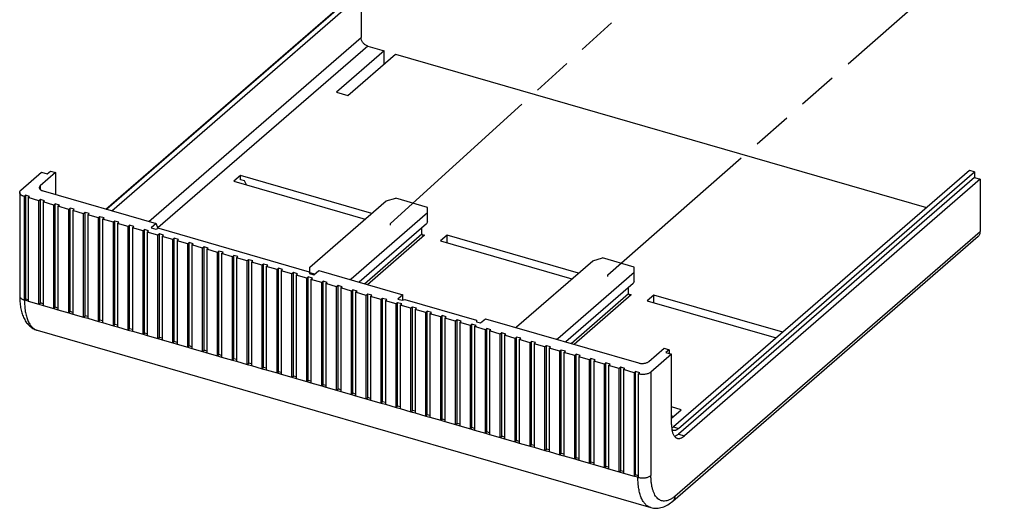
# Model space of a CAD drawing. Units: inches. Extents: x 0 to 34, y -24.5 to 22.
# Drawn here: x 24.9 to 29.6, y 6.4 to 8.7 of the extents above; entities that cross this region are included whole.
import ezdxf

# ---------------------------------------------------------------- set-up
doc = ezdxf.new("R2010")
doc.units = ezdxf.units.IN
doc.header["$LTSCALE"] = 1.87
doc.header["$MEASUREMENT"] = 0
doc.linetypes.add('PHANTOM', pattern=[0.8, 0.45, -0.05, 0.1, -0.05, 0.1, -0.05])
doc.layers.get('0').update_dxf_attribs({"linetype": 'CONTINUOUS'})
doc.layers.add('DEFAULT_3', color=7, linetype='PHANTOM')

msp = doc.modelspace()

# ---------------------------------------------------------------- linework, layer by layer
at = {"color": 7, "linetype": 'Continuous'}
for p, q in [((26.5232, 8.829), (25.3403, 7.8046)), ((25.3367, 7.8057), (26.4957, 8.8095)), ((25.3639, 7.7979), (26.5467, 8.8222)), ((26.5467, 8.8222), (26.5467, 8.6183)), ((26.6565, 8.5553), (26.4301, 8.3592)), ((26.5781, 8.5779), (26.6565, 8.5553)), ((26.6565, 8.4934), (26.6565, 8.5553)), ((26.4837, 8.3437), (26.71, 8.5398)), ((26.71, 8.5398), (29.2288, 7.8127)), ((26.4301, 8.3592), (26.4837, 8.3437)), ((25.0585, 7.9723), (25.0744, 7.986)), ((25.0744, 7.986), (25.0979, 7.9792)), ((29.4325, 7.9891), (28.029, 6.7736)), ((29.4561, 7.9823), (29.4325, 7.9891)), ((24.9337, 7.8959), (25.0311, 7.9802)), ((25.0979, 7.9792), (25.0254, 7.9165)), ((25.0311, 7.9802), (25.0585, 7.9723)), ((25.0979, 7.9792), (25.0979, 7.8746)), ((25.9743, 7.9645), (25.9434, 7.9377)), ((26.5971, 7.7847), (25.9743, 7.9645)), ((25.9743, 7.9449), (25.9743, 7.9645)), ((25.9939, 7.9392), (25.9743, 7.9449)), ((26.0032, 7.9204), (25.9939, 7.9392)), ((28.0525, 6.7668), (29.4561, 7.9823)), ((29.4561, 7.9549), (28.0525, 6.7394)), ((29.4835, 7.947), (28.08, 6.7315)), ((29.4561, 7.9823), (29.4561, 7.9549)), ((29.4561, 7.9549), (29.4835, 7.947)), ((29.4835, 7.947), (29.4835, 7.7)), ((25.0387, 7.8917), (25.5742, 7.7371)), ((25.9434, 7.9377), (26.5661, 7.7579)), ((24.9277, 7.8846), (24.9277, 7.3944)), ((24.9551, 7.8714), (24.9484, 7.8656)), ((24.9484, 7.8656), (24.9484, 7.3754)), ((24.9747, 7.8658), (24.9551, 7.8714)), ((24.9551, 7.8714), (24.9551, 7.3813)), ((24.9679, 7.8599), (24.9747, 7.8658)), ((25.0189, 7.8452), (24.9679, 7.8599)), ((24.9679, 7.8599), (24.9679, 7.3698)), ((25.0257, 7.851), (25.0189, 7.8452)), ((25.0189, 7.355), (25.0189, 7.8452)), ((25.0453, 7.8454), (25.0257, 7.851)), ((25.0257, 7.3609), (25.0257, 7.851)), ((25.0385, 7.8395), (25.0453, 7.8454)), ((26.6657, 7.8442), (26.711, 7.8573)), ((26.8618, 7.8137), (26.711, 7.8573)), ((25.0895, 7.8248), (25.0385, 7.8395)), ((25.0385, 7.8395), (25.0385, 7.3494)), ((25.0963, 7.8307), (25.0895, 7.8248)), ((25.0895, 7.3347), (25.0895, 7.8248)), ((25.1159, 7.825), (25.0963, 7.8307)), ((25.0963, 7.3405), (25.0963, 7.8307)), ((25.1091, 7.8191), (25.1159, 7.825)), ((25.1601, 7.8044), (25.1091, 7.8191)), ((25.1091, 7.8191), (25.1091, 7.329)), ((25.1669, 7.8103), (25.1601, 7.8044)), ((25.1601, 7.3143), (25.1601, 7.8044)), ((25.1865, 7.8046), (25.1669, 7.8103)), ((25.1669, 7.3202), (25.1669, 7.8103)), ((25.1797, 7.7988), (25.1865, 7.8046)), ((25.2306, 7.784), (25.1797, 7.7988)), ((25.1797, 7.7988), (25.1797, 7.3086)), ((26.3035, 7.5305), (26.6657, 7.8442)), ((26.8618, 7.7454), (26.8618, 7.8137)), ((25.2374, 7.7899), (25.2306, 7.784)), ((25.2306, 7.2939), (25.2306, 7.784)), ((25.257, 7.7843), (25.2374, 7.7899)), ((25.2374, 7.2998), (25.2374, 7.7899)), ((25.2502, 7.7784), (25.257, 7.7843)), ((25.3012, 7.7637), (25.2502, 7.7784)), ((25.2502, 7.7784), (25.2502, 7.2883)), ((25.308, 7.7695), (25.3012, 7.7637)), ((25.3012, 7.2735), (25.3012, 7.7637)), ((25.3276, 7.7639), (25.308, 7.7695)), ((25.308, 7.2794), (25.308, 7.7695)), ((25.3208, 7.758), (25.3276, 7.7639)), ((25.3718, 7.7433), (25.3208, 7.758)), ((25.3208, 7.758), (25.3208, 7.2679)), ((26.8618, 7.7876), (26.4996, 7.4739)), ((25.3786, 7.7492), (25.3718, 7.7433)), ((25.3718, 7.2532), (25.3718, 7.7433)), ((25.3982, 7.7435), (25.3786, 7.7492)), ((25.3786, 7.259), (25.3786, 7.7492)), ((25.3914, 7.7376), (25.3982, 7.7435)), ((25.4424, 7.7229), (25.3914, 7.7376)), ((25.3914, 7.7376), (25.3914, 7.2475)), ((25.4492, 7.7288), (25.4424, 7.7229)), ((25.4424, 7.2328), (25.4424, 7.7229)), ((25.4688, 7.7231), (25.4492, 7.7288)), ((25.4492, 7.2387), (25.4492, 7.7288)), ((25.462, 7.7173), (25.4688, 7.7231)), ((25.513, 7.7025), (25.462, 7.7173)), ((25.462, 7.7173), (25.462, 7.2271)), ((25.5197, 7.7084), (25.513, 7.7025)), ((25.5393, 7.7028), (25.5197, 7.7084)), ((25.5197, 7.2183), (25.5197, 7.7084)), ((25.5742, 7.7371), (25.5516, 7.7175)), ((25.5516, 7.7175), (25.5736, 7.7112)), ((25.5736, 7.7112), (25.588, 7.7149)), ((25.5845, 7.714), (25.5742, 7.7371)), ((25.588, 7.7149), (26.3006, 7.5092)), ((26.857, 7.7364), (26.5369, 7.4592)), ((26.8354, 7.688), (26.8354, 7.7177)), ((26.8618, 7.7454), (26.857, 7.7364)), ((25.513, 7.2124), (25.513, 7.7025)), ((25.5326, 7.6969), (25.5393, 7.7028)), ((25.5835, 7.6822), (25.5326, 7.6969)), ((25.5326, 7.6969), (25.5326, 7.2068)), ((25.5903, 7.688), (25.5835, 7.6822)), ((25.5835, 7.192), (25.5835, 7.6822)), ((25.6099, 7.6824), (25.5903, 7.688)), ((25.5903, 7.1979), (25.5903, 7.688)), ((25.6031, 7.6765), (25.6099, 7.6824)), ((25.6541, 7.6618), (25.6031, 7.6765)), ((25.6031, 7.6765), (25.6031, 7.1864)), ((25.6609, 7.6677), (25.6541, 7.6618)), ((25.6541, 7.1717), (25.6541, 7.6618)), ((25.6805, 7.662), (25.6609, 7.6677)), ((25.6609, 7.1776), (25.6609, 7.6677)), ((25.6737, 7.6561), (25.6805, 7.662)), ((26.9546, 7.6815), (26.9236, 7.6547)), ((27.5773, 7.5017), (26.9546, 7.6815)), ((26.9546, 7.6458), (26.9546, 7.6815)), ((28.0251, 6.4223), (29.4739, 7.6771)), ((25.7247, 7.6414), (25.6737, 7.6561)), ((25.6737, 7.6561), (25.6737, 7.166)), ((25.7315, 7.6473), (25.7247, 7.6414)), ((25.7247, 7.1513), (25.7247, 7.6414)), ((25.7511, 7.6416), (25.7315, 7.6473)), ((25.7315, 7.1572), (25.7315, 7.6473)), ((25.7443, 7.6358), (25.7511, 7.6416)), ((25.7953, 7.621), (25.7443, 7.6358)), ((25.7443, 7.6358), (25.7443, 7.1456)), ((25.8021, 7.6269), (25.7953, 7.621)), ((25.7953, 7.1309), (25.7953, 7.621)), ((25.8217, 7.6213), (25.8021, 7.6269)), ((25.8021, 7.1368), (25.8021, 7.6269)), ((25.8149, 7.6154), (25.8217, 7.6213)), ((25.8658, 7.6007), (25.8149, 7.6154)), ((25.8149, 7.6154), (25.8149, 7.1253)), ((26.9236, 7.6547), (27.5464, 7.475)), ((25.8726, 7.6066), (25.8658, 7.6007)), ((25.8658, 7.1105), (25.8658, 7.6007)), ((25.8922, 7.6009), (25.8726, 7.6066)), ((25.8726, 7.1164), (25.8726, 7.6066)), ((25.8854, 7.595), (25.8922, 7.6009)), ((25.9364, 7.5803), (25.8854, 7.595)), ((25.8854, 7.595), (25.8854, 7.1049)), ((25.9432, 7.5862), (25.9364, 7.5803)), ((25.9364, 7.0902), (25.9364, 7.5803)), ((25.9628, 7.5805), (25.9432, 7.5862)), ((25.9432, 7.0961), (25.9432, 7.5862)), ((25.956, 7.5746), (25.9628, 7.5805)), ((26.007, 7.5599), (25.956, 7.5746)), ((25.956, 7.5746), (25.956, 7.0845)), ((26.0138, 7.5658), (26.007, 7.5599)), ((26.0334, 7.5601), (26.0138, 7.5658)), ((26.0138, 7.0757), (26.0138, 7.5658)), ((27.646, 7.5612), (27.6913, 7.5743)), ((27.842, 7.5308), (27.6913, 7.5743)), ((26.007, 7.0698), (26.007, 7.5599)), ((26.0266, 7.5543), (26.0334, 7.5601)), ((26.0776, 7.5395), (26.0266, 7.5543)), ((26.0266, 7.5543), (26.0266, 7.0641)), ((26.0844, 7.5454), (26.0776, 7.5395)), ((26.0776, 7.0494), (26.0776, 7.5395)), ((26.104, 7.5398), (26.0844, 7.5454)), ((26.0844, 7.0553), (26.0844, 7.5454)), ((26.0972, 7.5339), (26.104, 7.5398)), ((26.1482, 7.5192), (26.0972, 7.5339)), ((26.0972, 7.5339), (26.0972, 7.0438)), ((26.1549, 7.5251), (26.1482, 7.5192)), ((26.1482, 7.0291), (26.1482, 7.5192)), ((26.1745, 7.5194), (26.1549, 7.5251)), ((26.1549, 7.0349), (26.1549, 7.5251)), ((26.1678, 7.5135), (26.1745, 7.5194)), ((26.3035, 7.5005), (26.3035, 7.5305)), ((27.2838, 7.2475), (27.646, 7.5612)), ((27.842, 7.4624), (27.842, 7.5308)), ((26.2187, 7.4988), (26.1678, 7.5135)), ((26.1678, 7.5135), (26.1678, 7.0234)), ((26.2255, 7.5047), (26.2187, 7.4988)), ((26.2187, 7.0087), (26.2187, 7.4988)), ((26.2451, 7.499), (26.2255, 7.5047)), ((26.2255, 7.0146), (26.2255, 7.5047)), ((26.2383, 7.4931), (26.2451, 7.499)), ((26.2893, 7.4784), (26.2383, 7.4931)), ((26.2383, 7.4931), (26.2383, 7.003)), ((26.2961, 7.4843), (26.2893, 7.4784)), ((26.2893, 6.9883), (26.2893, 7.4784)), ((26.3157, 7.4786), (26.2961, 7.4843)), ((26.2961, 6.9942), (26.2961, 7.4843)), ((26.3006, 7.5092), (26.3014, 7.5011)), ((26.3014, 7.5011), (26.3234, 7.4947)), ((26.3268, 7.4977), (26.3035, 7.5044)), ((26.3089, 7.4728), (26.3157, 7.4786)), ((26.3599, 7.4581), (26.3089, 7.4728)), ((26.3089, 7.4728), (26.3089, 6.9826)), ((26.3234, 7.4947), (26.3461, 7.5143)), ((26.3461, 7.5143), (26.7443, 7.3994)), ((26.4996, 7.4739), (26.4928, 7.472)), ((26.4996, 7.47), (26.4996, 7.4739)), ((27.842, 7.5046), (27.4798, 7.191)), ((26.3667, 7.4639), (26.3599, 7.4581)), ((26.3599, 6.9679), (26.3599, 7.4581)), ((26.3863, 7.4583), (26.3667, 7.4639)), ((26.3667, 6.9738), (26.3667, 7.4639)), ((26.3795, 7.4524), (26.3863, 7.4583)), ((26.4305, 7.4377), (26.3795, 7.4524)), ((26.3795, 7.4524), (26.3795, 6.9623)), ((26.4373, 7.4436), (26.4305, 7.4377)), ((26.4305, 6.9476), (26.4305, 7.4377)), ((26.4569, 7.4379), (26.4373, 7.4436)), ((26.4373, 6.9534), (26.4373, 7.4436)), ((26.4501, 7.432), (26.4569, 7.4379)), ((26.501, 7.4173), (26.4501, 7.432)), ((26.4501, 7.432), (26.4501, 6.9419)), ((27.8372, 7.4534), (27.5172, 7.1762)), ((27.8157, 7.4051), (27.8157, 7.4347)), ((27.842, 7.4624), (27.8372, 7.4534)), ((24.9483, 7.3754), (24.9551, 7.3813)), ((24.9551, 7.3813), (24.9679, 7.3776)), ((26.5078, 7.4232), (26.501, 7.4173)), ((26.501, 6.9272), (26.501, 7.4173)), ((26.5274, 7.4175), (26.5078, 7.4232)), ((26.5078, 6.9331), (26.5078, 7.4232)), ((26.5206, 7.4116), (26.5274, 7.4175)), ((26.5716, 7.3969), (26.5206, 7.4116)), ((26.5206, 7.4116), (26.5206, 6.9215)), ((26.5784, 7.4028), (26.5716, 7.3969)), ((26.5716, 6.9068), (26.5716, 7.3969)), ((26.598, 7.3972), (26.5784, 7.4028)), ((26.5784, 6.9127), (26.5784, 7.4028)), ((26.5912, 7.3913), (26.598, 7.3972)), ((26.6422, 7.3766), (26.5912, 7.3913)), ((26.5912, 7.3913), (26.5912, 6.9011)), ((26.649, 7.3824), (26.6422, 7.3766)), ((26.6686, 7.3768), (26.649, 7.3824)), ((26.649, 6.8923), (26.649, 7.3824)), ((26.7443, 7.3994), (26.7217, 7.3797)), ((26.7217, 7.3797), (26.7413, 7.3741)), ((26.7413, 7.3741), (26.7549, 7.378)), ((26.7443, 7.375), (26.7443, 7.3994)), ((26.7549, 7.378), (27.0942, 7.2801)), ((27.9348, 7.3985), (27.9039, 7.3718)), ((28.5466, 7.2219), (27.9348, 7.3985)), ((27.9348, 7.3628), (27.9348, 7.3985)), ((24.9679, 7.3698), (24.9483, 7.3754)), ((25.0189, 7.355), (25.0257, 7.3609)), ((25.0189, 7.355), (25.0385, 7.3494)), ((25.0385, 7.3572), (25.0257, 7.3609)), ((25.0895, 7.3347), (25.0963, 7.3405)), ((25.0895, 7.3347), (25.1091, 7.329)), ((25.1091, 7.3368), (25.0963, 7.3405)), ((26.6422, 6.8864), (26.6422, 7.3766)), ((26.6618, 7.3709), (26.6686, 7.3768)), ((26.7128, 7.3562), (26.6618, 7.3709)), ((26.6618, 7.3709), (26.6618, 6.8808)), ((26.7196, 7.3621), (26.7128, 7.3562)), ((26.7128, 6.8661), (26.7128, 7.3562)), ((26.7392, 7.3564), (26.7196, 7.3621)), ((26.7196, 6.8719), (26.7196, 7.3621)), ((26.7324, 7.3505), (26.7392, 7.3564)), ((26.7833, 7.3358), (26.7324, 7.3505)), ((26.7324, 7.3505), (26.7324, 6.8604)), ((26.7901, 7.3417), (26.7833, 7.3358)), ((26.7833, 6.8457), (26.7833, 7.3358)), ((26.8097, 7.336), (26.7901, 7.3417)), ((26.7901, 6.8516), (26.7901, 7.3417)), ((26.803, 7.3301), (26.8097, 7.336)), ((27.9039, 7.3718), (28.5157, 7.1951)), ((25.1601, 7.3143), (25.1669, 7.3202)), ((25.1601, 7.3143), (25.1797, 7.3086)), ((25.1797, 7.3165), (25.1669, 7.3202)), ((25.2306, 7.2939), (25.2374, 7.2998)), ((25.2306, 7.2939), (25.2502, 7.2883)), ((25.2502, 7.2961), (25.2374, 7.2998)), ((26.8539, 7.3154), (26.803, 7.3301)), ((26.803, 7.3301), (26.803, 6.84)), ((26.8607, 7.3213), (26.8539, 7.3154)), ((26.8539, 6.8253), (26.8539, 7.3154)), ((26.8803, 7.3157), (26.8607, 7.3213)), ((26.8607, 6.8312), (26.8607, 7.3213)), ((26.8735, 7.3098), (26.8803, 7.3157)), ((26.9245, 7.2951), (26.8735, 7.3098)), ((26.8735, 7.3098), (26.8735, 6.8197)), ((26.9313, 7.3009), (26.9245, 7.2951)), ((26.9245, 6.8049), (26.9245, 7.2951)), ((26.9509, 7.2953), (26.9313, 7.3009)), ((26.9313, 6.8108), (26.9313, 7.3009)), ((26.9441, 7.2894), (26.9509, 7.2953)), ((26.9951, 7.2747), (26.9441, 7.2894)), ((26.9441, 7.2894), (26.9441, 6.7993)), ((27.1138, 7.2666), (27.1364, 7.2862)), ((27.1364, 7.2862), (27.8618, 7.0768)), ((25.3012, 7.2735), (25.308, 7.2794)), ((25.3012, 7.2735), (25.3208, 7.2679)), ((25.3208, 7.2757), (25.308, 7.2794)), ((25.3718, 7.2532), (25.3786, 7.259)), ((25.3718, 7.2532), (25.3914, 7.2475)), ((25.3914, 7.2553), (25.3786, 7.259)), ((25.4424, 7.2328), (25.4492, 7.2387)), ((25.462, 7.235), (25.4492, 7.2387)), ((27.0019, 7.2806), (26.9951, 7.2747)), ((26.9951, 6.7846), (26.9951, 7.2747)), ((27.0215, 7.2749), (27.0019, 7.2806)), ((27.0019, 6.7904), (27.0019, 7.2806)), ((27.0147, 7.269), (27.0215, 7.2749)), ((27.0657, 7.2543), (27.0147, 7.269)), ((27.0147, 7.269), (27.0147, 6.7789)), ((27.0725, 7.2602), (27.0657, 7.2543)), ((27.0657, 6.7642), (27.0657, 7.2543)), ((27.0921, 7.2545), (27.0725, 7.2602)), ((27.0725, 6.7701), (27.0725, 7.2602)), ((27.0853, 7.2487), (27.0921, 7.2545)), ((27.1362, 7.2339), (27.0853, 7.2487)), ((27.0853, 7.2487), (27.0853, 6.7585)), ((27.0942, 7.2801), (27.0942, 7.2722)), ((27.0942, 7.2722), (27.1138, 7.2666)), ((27.143, 7.2398), (27.1362, 7.2339)), ((27.1626, 7.2342), (27.143, 7.2398)), ((27.143, 6.7497), (27.143, 7.2398)), ((27.2838, 7.2436), (27.2838, 7.2475)), ((25.0108, 7.2315), (27.9201, 6.3916)), ((25.4424, 7.2328), (25.462, 7.2271)), ((25.513, 7.2124), (25.5197, 7.2183)), ((25.513, 7.2124), (25.5326, 7.2068)), ((25.5326, 7.2146), (25.5197, 7.2183)), ((25.5835, 7.192), (25.5903, 7.1979)), ((25.5835, 7.192), (25.6031, 7.1864)), ((25.6031, 7.1942), (25.5903, 7.1979)), ((27.1362, 6.7438), (27.1362, 7.2339)), ((27.1558, 7.2283), (27.1626, 7.2342)), ((27.2068, 7.2136), (27.1558, 7.2283)), ((27.1558, 7.2283), (27.1558, 6.7382)), ((27.2136, 7.2194), (27.2068, 7.2136)), ((27.2068, 6.7234), (27.2068, 7.2136)), ((27.2332, 7.2138), (27.2136, 7.2194)), ((27.2136, 6.7293), (27.2136, 7.2194)), ((27.2264, 7.2079), (27.2332, 7.2138)), ((27.2774, 7.1932), (27.2264, 7.2079)), ((27.2264, 7.2079), (27.2264, 6.7178)), ((27.2842, 7.1991), (27.2774, 7.1932)), ((27.2774, 6.7031), (27.2774, 7.1932)), ((27.3038, 7.1934), (27.2842, 7.1991)), ((27.2842, 6.7089), (27.2842, 7.1991)), ((27.297, 7.1875), (27.3038, 7.1934)), ((25.6541, 7.1717), (25.6609, 7.1776)), ((25.6541, 7.1717), (25.6737, 7.166)), ((25.6737, 7.1739), (25.6609, 7.1776)), ((25.7247, 7.1513), (25.7315, 7.1572)), ((25.7247, 7.1513), (25.7443, 7.1456)), ((25.7443, 7.1535), (25.7315, 7.1572)), ((27.348, 7.1728), (27.297, 7.1875)), ((27.297, 7.1875), (27.297, 6.6974)), ((27.3548, 7.1787), (27.348, 7.1728)), ((27.348, 6.6827), (27.348, 7.1728)), ((27.3744, 7.173), (27.3548, 7.1787)), ((27.3548, 6.6886), (27.3548, 7.1787)), ((27.3676, 7.1672), (27.3744, 7.173)), ((27.4185, 7.1524), (27.3676, 7.1672)), ((27.3676, 7.1672), (27.3676, 6.677)), ((27.4253, 7.1583), (27.4185, 7.1524)), ((27.4185, 6.6623), (27.4185, 7.1524)), ((27.4449, 7.1527), (27.4253, 7.1583)), ((27.4253, 6.6682), (27.4253, 7.1583)), ((27.4382, 7.1468), (27.4449, 7.1527)), ((27.4891, 7.1321), (27.4382, 7.1468)), ((27.4382, 7.1468), (27.4382, 6.6567)), ((27.4798, 7.191), (27.473, 7.189)), ((27.4798, 7.187), (27.4798, 7.191)), ((27.9113, 7.0834), (27.9837, 7.1461)), ((27.9837, 7.1461), (28.0072, 7.1393)), ((25.7953, 7.1309), (25.8021, 7.1368)), ((25.7953, 7.1309), (25.8149, 7.1253)), ((25.8149, 7.1331), (25.8021, 7.1368)), ((25.8658, 7.1105), (25.8726, 7.1164)), ((25.8658, 7.1105), (25.8854, 7.1049)), ((25.8854, 7.1127), (25.8726, 7.1164)), ((27.4959, 7.1379), (27.4891, 7.1321)), ((27.4891, 6.6419), (27.4891, 7.1321)), ((27.5155, 7.1323), (27.4959, 7.1379)), ((27.4959, 6.6478), (27.4959, 7.1379)), ((27.5087, 7.1264), (27.5155, 7.1323)), ((27.5597, 7.1117), (27.5087, 7.1264)), ((27.5087, 7.1264), (27.5087, 6.6363)), ((27.5665, 7.1176), (27.5597, 7.1117)), ((27.5597, 6.6216), (27.5597, 7.1117)), ((27.5861, 7.1119), (27.5665, 7.1176)), ((27.5665, 6.6275), (27.5665, 7.1176)), ((27.5793, 7.106), (27.5861, 7.1119)), ((27.6303, 7.0913), (27.5793, 7.106)), ((27.5793, 7.106), (27.5793, 6.6159)), ((28.0188, 7.1177), (27.9215, 7.0334)), ((28.0072, 7.1393), (27.9914, 7.1256)), ((27.9914, 7.1256), (28.0188, 7.1177)), ((28.0072, 7.1393), (28.0072, 7.121)), ((28.0188, 6.7844), (28.0188, 7.1177)), ((25.9364, 7.0902), (25.9432, 7.0961)), ((25.9364, 7.0902), (25.956, 7.0845)), ((25.956, 7.0924), (25.9432, 7.0961)), ((26.007, 7.0698), (26.0138, 7.0757)), ((26.007, 7.0698), (26.0266, 7.0641)), ((26.0266, 7.072), (26.0138, 7.0757)), ((26.0776, 7.0494), (26.0844, 7.0553)), ((26.0972, 7.0516), (26.0844, 7.0553)), ((27.6371, 7.0972), (27.6303, 7.0913)), ((27.6303, 6.6012), (27.6303, 7.0913)), ((27.6567, 7.0915), (27.6371, 7.0972)), ((27.6371, 6.6071), (27.6371, 7.0972)), ((27.6499, 7.0857), (27.6567, 7.0915)), ((27.7009, 7.0709), (27.6499, 7.0857)), ((27.6499, 7.0857), (27.6499, 6.5955)), ((27.7077, 7.0768), (27.7009, 7.0709)), ((27.7009, 6.5808), (27.7009, 7.0709)), ((27.7273, 7.0712), (27.7077, 7.0768)), ((27.7077, 6.5867), (27.7077, 7.0768)), ((27.7205, 7.0653), (27.7273, 7.0712)), ((27.7714, 7.0506), (27.7205, 7.0653)), ((27.7205, 7.0653), (27.7205, 6.5752)), ((27.7782, 7.0565), (27.7714, 7.0506)), ((27.7978, 7.0508), (27.7782, 7.0565)), ((27.7782, 6.5663), (27.7782, 7.0565)), ((26.0776, 7.0494), (26.0972, 7.0438)), ((26.1482, 7.0291), (26.1549, 7.0349)), ((26.1482, 7.0291), (26.1678, 7.0234)), ((26.1678, 7.0312), (26.1549, 7.0349)), ((26.2187, 7.0087), (26.2255, 7.0146)), ((26.2187, 7.0087), (26.2383, 7.003)), ((26.2383, 7.0109), (26.2255, 7.0146)), ((27.7714, 6.5604), (27.7714, 7.0506)), ((27.791, 7.0449), (27.7978, 7.0508)), ((27.842, 7.0302), (27.791, 7.0449)), ((27.791, 7.0449), (27.791, 6.5548)), ((27.8488, 7.0361), (27.842, 7.0302)), ((27.842, 7.0302), (27.842, 6.5401)), ((27.8684, 7.0304), (27.8488, 7.0361)), ((27.8488, 6.546), (27.8488, 7.0361)), ((27.8616, 7.0246), (27.8684, 7.0304)), ((27.8616, 6.5344), (27.8616, 7.0246)), ((26.2893, 6.9883), (26.2961, 6.9942)), ((26.2893, 6.9883), (26.3089, 6.9826)), ((26.3089, 6.9905), (26.2961, 6.9942)), ((26.3599, 6.9679), (26.3667, 6.9738)), ((26.3599, 6.9679), (26.3795, 6.9623)), ((26.3795, 6.9701), (26.3667, 6.9738)), ((26.4305, 6.9476), (26.4373, 6.9534)), ((26.4305, 6.9476), (26.4501, 6.9419)), ((26.4501, 6.9497), (26.4373, 6.9534)), ((26.501, 6.9272), (26.5078, 6.9331)), ((26.501, 6.9272), (26.5206, 6.9215)), ((26.5206, 6.9294), (26.5078, 6.9331)), ((26.5716, 6.9068), (26.5784, 6.9127)), ((26.5912, 6.909), (26.5784, 6.9127)), ((26.5716, 6.9068), (26.5912, 6.9011)), ((26.6422, 6.8864), (26.649, 6.8923)), ((26.6422, 6.8864), (26.6618, 6.8808)), ((26.6618, 6.8886), (26.649, 6.8923)), ((26.7128, 6.8661), (26.7196, 6.8719)), ((26.7128, 6.8661), (26.7324, 6.8604)), ((26.7324, 6.8682), (26.7196, 6.8719)), ((28.0649, 6.8547), (28.0188, 6.8681)), ((26.7833, 6.8457), (26.7901, 6.8516)), ((26.7833, 6.8457), (26.803, 6.84)), ((26.803, 6.8479), (26.7901, 6.8516)), ((26.8539, 6.8253), (26.8607, 6.8312)), ((26.8539, 6.8253), (26.8735, 6.8197)), ((26.8735, 6.8275), (26.8607, 6.8312)), ((28.0188, 6.8148), (28.0649, 6.8547)), ((28.0242, 6.8195), (28.0188, 6.8303)), ((26.9245, 6.8049), (26.9313, 6.8108)), ((26.9245, 6.8049), (26.9441, 6.7993)), ((26.9441, 6.8071), (26.9313, 6.8108)), ((26.9951, 6.7846), (27.0019, 6.7904)), ((26.9951, 6.7846), (27.0147, 6.7789)), ((27.0147, 6.7867), (27.0019, 6.7904)), ((27.0657, 6.7642), (27.0725, 6.7701)), ((27.0657, 6.7642), (27.0853, 6.7585)), ((27.0853, 6.7664), (27.0725, 6.7701)), ((27.1362, 6.7438), (27.143, 6.7497)), ((27.1362, 6.7438), (27.1558, 6.7382)), ((27.1558, 6.746), (27.143, 6.7497)), ((27.2068, 6.7234), (27.2136, 6.7293)), ((27.2264, 6.7256), (27.2136, 6.7293)), ((27.2068, 6.7234), (27.2264, 6.7178)), ((27.2774, 6.7031), (27.2842, 6.7089)), ((27.2774, 6.7031), (27.297, 6.6974)), ((27.297, 6.7052), (27.2842, 6.7089)), ((27.348, 6.6827), (27.3548, 6.6886)), ((27.348, 6.6827), (27.3676, 6.677)), ((27.3676, 6.6849), (27.3548, 6.6886)), ((27.4185, 6.6623), (27.4253, 6.6682)), ((27.4185, 6.6623), (27.4382, 6.6567)), ((27.4382, 6.6645), (27.4253, 6.6682)), ((27.4891, 6.6419), (27.4959, 6.6478)), ((27.4891, 6.6419), (27.5087, 6.6363)), ((27.5087, 6.6441), (27.4959, 6.6478)), ((27.5597, 6.6216), (27.5665, 6.6275)), ((27.5597, 6.6216), (27.5793, 6.6159)), ((27.5793, 6.6238), (27.5665, 6.6275)), ((27.6303, 6.6012), (27.6371, 6.6071)), ((27.6303, 6.6012), (27.6499, 6.5955)), ((27.6499, 6.6034), (27.6371, 6.6071)), ((27.7009, 6.5808), (27.7077, 6.5867)), ((27.7205, 6.583), (27.7077, 6.5867)), ((27.7009, 6.5808), (27.7205, 6.5752)), ((27.7714, 6.5604), (27.7782, 6.5663)), ((27.7714, 6.5604), (27.791, 6.5548)), ((27.791, 6.5626), (27.7782, 6.5663)), ((27.842, 6.5401), (27.8488, 6.546)), ((27.8616, 6.5344), (27.842, 6.5401)), ((27.8616, 6.5422), (27.8488, 6.546))]:
    msp.add_line(p, q, dxfattribs=at)
at = {"color": 9, "linetype": 'Continuous'}
for p, q in [((25.5404, 7.7469), (26.5467, 8.6183)), ((26.5781, 8.5779), (25.5834, 7.7165)), ((25.0254, 7.9165), (25.0254, 7.8987)), ((26.5626, 7.4518), (26.8354, 7.688)), ((26.8478, 7.6819), (26.5773, 7.4476)), ((26.8364, 7.6851), (26.8478, 7.6819)), ((28.0347, 6.4452), (29.4835, 7.7)), ((27.5429, 7.1688), (27.8157, 7.4051)), ((27.828, 7.3989), (27.5575, 7.1646)), ((27.8167, 7.4022), (27.828, 7.3989)), ((24.9679, 7.3698), (25.0189, 7.355)), ((25.0385, 7.3494), (25.0895, 7.3347)), ((25.1091, 7.329), (25.1601, 7.3143)), ((25.1797, 7.3086), (25.2306, 7.2939)), ((25.2502, 7.2883), (25.3012, 7.2735)), ((25.3208, 7.2679), (25.3718, 7.2532)), ((25.3914, 7.2475), (25.4424, 7.2328)), ((25.462, 7.2271), (25.513, 7.2124)), ((25.5326, 7.2068), (25.5835, 7.192)), ((25.6031, 7.1864), (25.6541, 7.1717)), ((25.6737, 7.166), (25.7247, 7.1513)), ((25.7443, 7.1456), (25.7953, 7.1309)), ((25.8149, 7.1253), (25.8658, 7.1105)), ((25.8854, 7.1049), (25.9364, 7.0902)), ((25.956, 7.0845), (26.007, 7.0698)), ((26.0266, 7.0641), (26.0776, 7.0494)), ((26.0972, 7.0438), (26.1482, 7.0291)), ((26.1678, 7.0234), (26.2187, 7.0087)), ((27.9215, 7.0334), (27.9215, 6.5433)), ((26.2383, 7.003), (26.2893, 6.9883)), ((26.3089, 6.9826), (26.3599, 6.9679)), ((26.3795, 6.9623), (26.4305, 6.9476)), ((26.4501, 6.9419), (26.501, 6.9272)), ((26.5206, 6.9215), (26.5716, 6.9068)), ((26.5912, 6.9011), (26.6422, 6.8864)), ((26.6618, 6.8808), (26.7128, 6.8661)), ((26.7324, 6.8604), (26.7833, 6.8457)), ((26.803, 6.84), (26.8539, 6.8253)), ((26.8735, 6.8197), (26.9245, 6.8049)), ((26.9441, 6.7993), (26.9951, 6.7846)), ((27.0147, 6.7789), (27.0657, 6.7642)), ((28.029, 6.7736), (28.0525, 6.7668)), ((27.0853, 6.7585), (27.1362, 6.7438)), ((27.1558, 6.7382), (27.2068, 6.7234)), ((28.0525, 6.7394), (28.08, 6.7315)), ((27.2264, 6.7178), (27.2774, 6.7031)), ((27.297, 6.6974), (27.348, 6.6827)), ((27.3676, 6.677), (27.4185, 6.6623)), ((27.4382, 6.6567), (27.4891, 6.6419)), ((27.5087, 6.6363), (27.5597, 6.6216)), ((27.5793, 6.6159), (27.6303, 6.6012)), ((27.6499, 6.5955), (27.7009, 6.5808)), ((27.7205, 6.5752), (27.7714, 6.5604)), ((27.791, 6.5548), (27.842, 6.5401)), ((27.8597, 6.5343), (27.8597, 6.535))]:
    msp.add_line(p, q, dxfattribs=at)
at = {"color": 7, "linetype": 'Continuous'}
for centre, radius, start, end in [((28.1496, 6.7813), 0.1306, 186.0807, 188.6301), ((28.1359, 6.7793), 0.1168, 188.6687, 190.1549), ((28.1279, 6.7779), 0.1087, 190.1665, 191.4936)]:
    msp.add_arc(centre, radius, start, end, dxfattribs=at)
for points, knots in [([(26.5781, 8.5779), (26.576, 8.5785), (26.5718, 8.5801), (26.5659, 8.5836), (26.5605, 8.5881), (26.5558, 8.5934), (26.5519, 8.5992), (26.5481, 8.6074), (26.5467, 8.614), (26.5467, 8.6183)], [0, 0, 0, 0, 0.120557, 0.246403, 0.375511, 0.506006, 0.635705, 0.762503, 1, 1, 1, 1]), ([(24.9277, 7.8846), (24.9277, 7.8856), (24.9279, 7.8876), (24.9291, 7.8906), (24.9311, 7.8934), (24.9328, 7.8951), (24.9337, 7.8959)], [0, 0, 0, 0, 0.225291, 0.461804, 0.718409, 1, 1, 1, 1]), ([(25.0254, 7.9165), (25.0247, 7.9158), (25.0233, 7.9145), (25.0218, 7.9122), (25.0208, 7.9098), (25.0206, 7.9082), (25.0206, 7.9074)], [0, 0, 0, 0, 0.281535, 0.538147, 0.774701, 1, 1, 1, 1]), ([(25.0206, 7.9074), (25.0206, 7.9066), (25.0208, 7.905), (25.0218, 7.9026), (25.0233, 7.9003), (25.0255, 7.8982), (25.0281, 7.8963), (25.0313, 7.8945), (25.0348, 7.893), (25.0374, 7.8921), (25.0387, 7.8917)], [0, 0, 0, 0, 0.09344, 0.191499, 0.297789, 0.414748, 0.543626, 0.684762, 0.83746, 1, 1, 1, 1]), ([(24.9484, 7.8656), (24.9468, 7.8661), (24.9439, 7.8671), (24.9398, 7.8691), (24.9362, 7.8712), (24.9332, 7.8736), (24.9308, 7.8762), (24.929, 7.8789), (24.9279, 7.8817), (24.9277, 7.8836), (24.9277, 7.8846)], [0, 0, 0, 0, 0.161654, 0.313333, 0.453609, 0.581985, 0.698956, 0.805849, 0.905062, 1, 1, 1, 1]), ([(26.8354, 7.688), (26.8354, 7.6873), (26.8358, 7.6859), (26.8371, 7.6842), (26.8389, 7.683), (26.8402, 7.6825), (26.8409, 7.6822)], [0, 0, 0, 0, 0.244567, 0.488782, 0.74018, 1, 1, 1, 1]), ([(26.8409, 7.6822), (26.842, 7.6819), (26.8443, 7.6816), (26.8466, 7.6817), (26.8478, 7.6819)], [0, 0, 0, 0, 0.491815, 1, 1, 1, 1]), ([(29.474, 7.6771), (29.4755, 7.6784), (29.4783, 7.6814), (29.4813, 7.687), (29.4831, 7.6933), (29.4835, 7.6977), (29.4835, 7.7)], [0, 0, 0, 0, 0.237343, 0.480381, 0.733974, 1, 1, 1, 1]), ([(24.9277, 7.3944), (24.9277, 7.385), (24.9282, 7.3711), (24.93, 7.3528), (24.932, 7.3397), (24.9345, 7.3271), (24.9377, 7.315), (24.9415, 7.3035), (24.9474, 7.2889), (24.9566, 7.2718), (24.9689, 7.2569), (24.9803, 7.2469), (24.9897, 7.2404), (24.9998, 7.2352), (25.0071, 7.2325), (25.0108, 7.2315)], [0, 0, 0, 0, 0.144054, 0.213465, 0.280906, 0.346354, 0.409971, 0.47197, 0.532598, 0.6507, 0.76705, 0.825013, 0.882855, 0.94097, 1, 1, 1, 1]), ([(27.8212, 7.3993), (27.8205, 7.3995), (27.8191, 7.4), (27.8173, 7.4012), (27.816, 7.403), (27.8157, 7.4044), (27.8157, 7.4051)], [0, 0, 0, 0, 0.258814, 0.508955, 0.753912, 1, 1, 1, 1]), ([(27.828, 7.3989), (27.8269, 7.3987), (27.8246, 7.3986), (27.8223, 7.399), (27.8212, 7.3993)], [0, 0, 0, 0, 0.508508, 1, 1, 1, 1]), ([(27.8618, 7.0768), (27.8639, 7.0762), (27.8684, 7.0752), (27.8752, 7.0744), (27.8823, 7.0743), (27.8892, 7.0748), (27.8958, 7.0761), (27.9018, 7.0779), (27.907, 7.0803), (27.91, 7.0823), (27.9113, 7.0834)], [0, 0, 0, 0, 0.128522, 0.263677, 0.401299, 0.5376, 0.66873, 0.791172, 0.902251, 1, 1, 1, 1]), ([(27.9215, 7.0334), (27.92, 7.0321), (27.9164, 7.0296), (27.9101, 7.0267), (27.9029, 7.0244), (27.895, 7.0228), (27.8866, 7.022), (27.8781, 7.022), (27.8697, 7.0228), (27.8643, 7.0239), (27.8616, 7.0246)], [0, 0, 0, 0, 0.097554, 0.208046, 0.329689, 0.46004, 0.595856, 0.73356, 0.869598, 1, 1, 1, 1]), ([(28.0188, 6.7844), (28.0188, 6.7829), (28.0189, 6.7773), (28.0193, 6.7716), (28.0197, 6.7675)], [0, 0, 0, 0, 0.258591, 1, 1, 1, 1]), ([(28.029, 6.7736), (28.0276, 6.7724), (28.0247, 6.7702), (28.0217, 6.7683), (28.0201, 6.7675)], [0, 0, 0, 0, 0.522023, 1, 1, 1, 1]), ([(28.0207, 6.762), (28.0217, 6.7611), (28.0238, 6.7596), (28.0262, 6.7586), (28.0274, 6.7583)], [0, 0, 0, 0, 0.509482, 1, 1, 1, 1]), ([(28.0214, 6.7562), (28.0219, 6.7538), (28.023, 6.7492), (28.0252, 6.7427), (28.0277, 6.7369), (28.0307, 6.7319), (28.034, 6.7276), (28.0377, 6.7241), (28.0417, 6.7215), (28.0446, 6.7203), (28.0461, 6.7199)], [0, 0, 0, 0, 0.159607, 0.307938, 0.445123, 0.57167, 0.688582, 0.797379, 0.900252, 1, 1, 1, 1]), ([(28.0274, 6.7583), (28.0283, 6.758), (28.0303, 6.7576), (28.0343, 6.7575), (28.0386, 6.7584), (28.0427, 6.7601), (28.0472, 6.7626), (28.0504, 6.765), (28.0525, 6.7668)], [0, 0, 0, 0, 0.104608, 0.211608, 0.440718, 0.566768, 0.701768, 1, 1, 1, 1]), ([(28.0525, 6.7394), (28.051, 6.7381), (28.048, 6.7356), (28.0419, 6.7316), (28.0371, 6.7293), (28.0339, 6.7283)], [0, 0, 0, 0, 0.277003, 0.535735, 1, 1, 1, 1]), ([(28.0461, 6.7199), (28.0473, 6.7195), (28.0499, 6.719), (28.054, 6.7189), (28.0581, 6.7194), (28.064, 6.7211), (28.0716, 6.7248), (28.0772, 6.729), (28.08, 6.7315)], [0, 0, 0, 0, 0.104589, 0.211571, 0.323152, 0.441205, 0.701821, 1, 1, 1, 1]), ([(27.9201, 6.3916), (27.9247, 6.3903), (27.934, 6.3884), (27.9481, 6.3879), (27.9621, 6.3894), (27.9804, 6.3941), (28.0022, 6.4044), (28.0177, 6.4159), (28.0251, 6.4223)], [0, 0, 0, 0, 0.12444, 0.247576, 0.370787, 0.493967, 0.742052, 1, 1, 1, 1])]:
    msp.add_open_spline(points, degree=3, knots=knots, dxfattribs=at)
at = {"color": 9, "linetype": 'Continuous'}
for points, knots in [([(24.9277, 7.3944), (24.9277, 7.3935), (24.9279, 7.3916), (24.929, 7.3887), (24.9308, 7.386), (24.9332, 7.3835), (24.9362, 7.3811), (24.9398, 7.3789), (24.9439, 7.377), (24.9468, 7.3759), (24.9484, 7.3754)], [0, 0, 0, 0, 0.094947, 0.194155, 0.301041, 0.418009, 0.546386, 0.686654, 0.838332, 1, 1, 1, 1]), ([(24.9503, 7.3748), (24.9503, 7.3655), (24.9509, 7.3476), (24.9539, 7.3218), (24.9588, 7.2986), (24.9656, 7.2783), (24.973, 7.2635), (24.9799, 7.2536), (24.9853, 7.2472), (24.9912, 7.2418), (24.9973, 7.2373), (25.0039, 7.2338), (25.0085, 7.2321), (25.0108, 7.2315)], [0, 0, 0, 0, 0.169115, 0.326069, 0.469499, 0.598934, 0.714629, 0.767731, 0.818001, 0.865827, 0.911697, 0.956201, 1, 1, 1, 1]), ([(27.8616, 6.5344), (27.8643, 6.5338), (27.8697, 6.5327), (27.8781, 6.5319), (27.8866, 6.5319), (27.895, 6.5327), (27.9029, 6.5343), (27.9101, 6.5366), (27.9164, 6.5395), (27.92, 6.5419), (27.9215, 6.5433)], [0, 0, 0, 0, 0.130394, 0.266423, 0.404134, 0.539962, 0.670324, 0.79197, 0.902453, 1, 1, 1, 1]), ([(28.0347, 6.4452), (28.0312, 6.4422), (28.0241, 6.4366), (28.0131, 6.4298), (28.0022, 6.425), (27.9917, 6.4224), (27.9814, 6.4218), (27.9717, 6.4235), (27.9626, 6.4273), (27.9543, 6.4333), (27.9467, 6.4412), (27.9401, 6.4511), (27.9345, 6.4627), (27.9298, 6.476), (27.9261, 6.4909), (27.9234, 6.5073), (27.9218, 6.5249), (27.9215, 6.537), (27.9215, 6.5433)], [0, 0, 0, 0, 0.068015, 0.130279, 0.18707, 0.239153, 0.287757, 0.33451, 0.381284, 0.429957, 0.482132, 0.539013, 0.60135, 0.669538, 0.743701, 0.823758, 0.909391, 1, 1, 1, 1]), ([(27.9201, 6.3916), (27.9178, 6.3923), (27.9133, 6.394), (27.9067, 6.3975), (27.9006, 6.4019), (27.8948, 6.4073), (27.8894, 6.4136), (27.8825, 6.4235), (27.8751, 6.4382), (27.8682, 6.4584), (27.8633, 6.4815), (27.8603, 6.5071), (27.8597, 6.525), (27.8597, 6.5343)], [0, 0, 0, 0, 0.043851, 0.088403, 0.134315, 0.182174, 0.232469, 0.285584, 0.401277, 0.530677, 0.67405, 0.830936, 1, 1, 1, 1]), ([(28.0347, 6.4452), (28.0347, 6.443), (28.0343, 6.4385), (28.0325, 6.4323), (28.0294, 6.4267), (28.0267, 6.4237), (28.0251, 6.4223)], [0, 0, 0, 0, 0.266019, 0.519589, 0.762633, 1, 1, 1, 1])]:
    msp.add_open_spline(points, degree=3, knots=knots, dxfattribs=at)
at = {"layer": 'DEFAULT_3', "color": 2, "linetype": 'PHANTOM'}
for p, q in [((26.6861, 7.737), (28.5651, 9.4415)), ((27.717, 7.4939), (29.5973, 9.1436)), ((26.6861, 7.7291), (26.6861, 7.737)), ((27.717, 7.486), (27.717, 7.4939))]:
    msp.add_line(p, q, dxfattribs=at)

doc.saveas('drawing.dxf')
